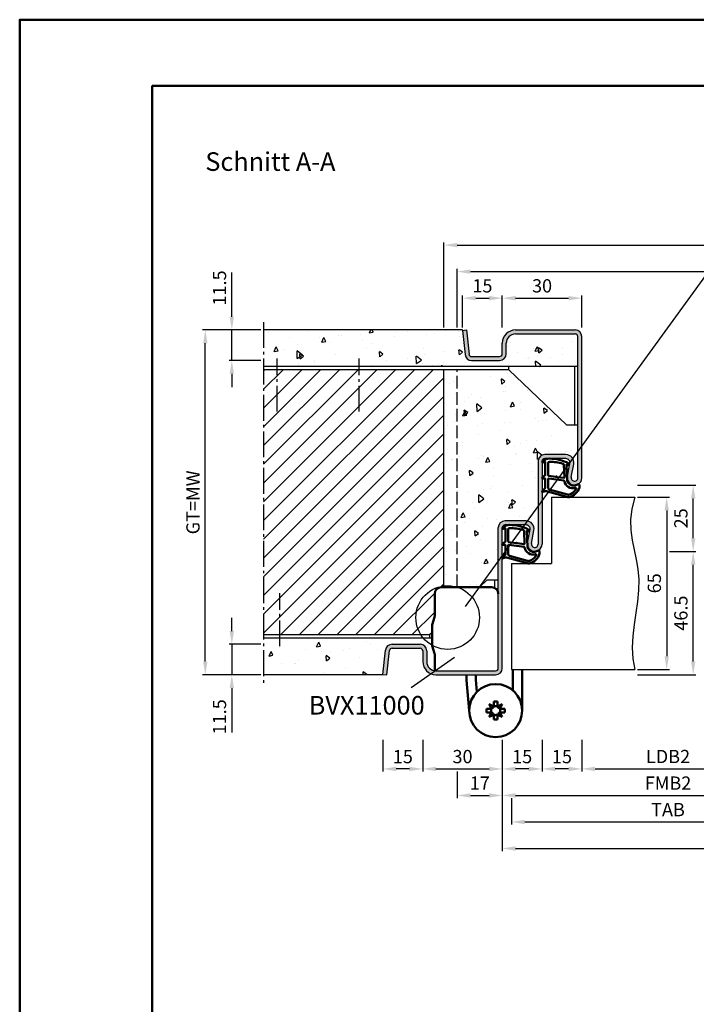
# Model space of a CAD drawing. Units: millimetres. Extents: x 0 to 12600, y -31 to 743.
# Drawn here: x 7350 to 7605, y 371 to 742 of the extents above; entities that cross this region are included whole.
import ezdxf

# ---------------------------------------------------------------- set-up
doc = ezdxf.new("R2010")
doc.units = ezdxf.units.MM
doc.linetypes.add('AM_DIN_F_W050', pattern=[6.25, 4.75, -1.5])
doc.linetypes.add('AM_DIN_G_W050', pattern=[13.75, 9.75, -1.5, 1, -1.5])
for name, color, linetype, lineweight in [('AM_0', 7, 'Continuous', 50), ('AM_1', 14, 'Continuous', 50), ('AM_3', 6, 'AM_DIN_F_W050', 25), ('AM_4', 3, 'Continuous', 25), ('AM_5', 3, 'Continuous', 25), ('AM_6', 2, 'Continuous', 35), ('AM_7', 4, 'AM_DIN_G_W050', 25), ('AM_8', 1, 'Continuous', 25), ('AM_BOR', 7, 'Continuous', 50)]:
    doc.layers.add(name, color=color, linetype=linetype, lineweight=lineweight)
doc.layers.add('AM_12', color=7, linetype='Continuous', lineweight=50, plot=False)
doc.styles.get("Standard").update_dxf_attribs({"font": 'ISOCP.SHX'})
doc.dimstyles.new('AM_DIN$0', dxfattribs={"dimtxt": 5, "dimasz": 5, "dimexe": 1, "dimexo": 1, "dimgap": 1.5, "dimtad": 1, "dimdsep": 46, "dimtxsty": 'Standard', "dimcen": 0, "dimclrd": 256, "dimclre": 256, "dimclrt": 2, "dimazin": 2, "dimtp": 0.1, "dimtm": 0.1, "dimtfac": 0.71, "dimtmove": 0, "dimatfit": 3, "dimfxl": 0, "dimlwd": -1, "dimlwe": -1, "dimarcsym": 0})
pattern_1 = [(95, (15630.946, 1020.996), (14.009465, 11.755338), [1.905, -20.955]), (40, (15630.946, 1020.996), (-16.001845, 11.017673), [1.524, -16.76406]), (145.45144, (15632.114, 1021.975), (-1.99238, 22.77301), [1.619, -17.809024]), (91.1842, (15627.354, 1024.588), (22.141024, 16.19534), [2.8575, -31.4325]), (141.63556, (15629.2, 1025.937), (-0.70866, 34.28268), [2.4285, -26.71356]), (36.18415, (15627.354, 1024.588), (-0.70866, 34.28268), [2.286, -25.14597]), (66, (15630.048, 1025.486), (17.951998, 3.489515), [1.905, -20.955]), (11, (15630.048, 1025.486), (-8.653993, 17.39412), [1.524, -16.764]), (116.45145, (15631.544, 1025.777), (9.298005, 20.883634), [1.619, -17.808994]), (82.5, (15630.9464, 1020.996), (-5.760547, 6.1973414), [0, -16.5608, 0, -17.018, 0, -16.8275]), (52.5, (15630.946, 1020.996), (-2.358973, 11.8087), [0, -9.7028, 0, -16.1798, 0, -6.4135]), (12.5, (15626.941, 1016.9905), (9.9927863, 9.1826196), [0, -6.35, 0, -19.812, 0, -26.289]), (2.5, (15625.145, 1015.194), (8.67639, 12.27224), [0, -8.255, 0, -13.1572, 0, -18.669])]

# ---------------------------------------------------------------- blocks, each defined once
blk = doc.blocks.new('*D297')
at = {"layer": 'AM_5', "linetype": 'ByBlock'}
for p, q in [((7562, 471), (7562, 459)), ((7627, 471), (7627, 459)), ((7567, 460), (7622, 460))]:
    blk.add_line(p, q, dxfattribs=at)
at = {"layer": 'AM_5'}
for points in [[(7567, 460.83), (7567, 459.17), (7562, 460)], [(7622, 460.83), (7622, 459.17), (7627, 460)]]:
    blk.add_solid(points, dxfattribs=at)
at = {"layer": 'Defpoints', "color": 0}
for p in [(7562, 472), (7627, 472), (7627, 460)]:
    blk.add_point(p, dxfattribs=at)
at = {"layer": 'AM_5', "color": 2, "insert": (7594.5, 464.03), "char_height": 5, "attachment_point": 5}
blk.add_mtext('LDB2', dxfattribs=at)
blk = doc.blocks.new('*D300')
at = {"layer": 'AM_5', "linetype": 'ByBlock'}
for p, q in [((7532, 471), (7532, 449)), ((7657, 471), (7657, 449)), ((7537, 450), (7652, 450))]:
    blk.add_line(p, q, dxfattribs=at)
at = {"layer": 'AM_5'}
for points in [[(7537, 450.83), (7537, 449.17), (7532, 450)], [(7652, 450.83), (7652, 449.17), (7657, 450)]]:
    blk.add_solid(points, dxfattribs=at)
at = {"layer": 'Defpoints', "color": 0}
for p in [(7532, 472), (7657, 472), (7657, 450)]:
    blk.add_point(p, dxfattribs=at)
at = {"layer": 'AM_5', "color": 2, "insert": (7594.5, 454), "char_height": 5, "attachment_point": 5}
blk.add_mtext('FMB2', dxfattribs=at)
blk = doc.blocks.new('*D301')
at = {"layer": 'AM_5', "linetype": 'ByBlock'}
for p, q in [((7535.5, 449), (7535.5, 439)), ((7653.5, 449), (7653.5, 439)), ((7540.5, 440), (7648.5, 440))]:
    blk.add_line(p, q, dxfattribs=at)
at = {"layer": 'AM_5'}
for points in [[(7540.5, 440.83), (7540.5, 439.17), (7535.5, 440)], [(7648.5, 440.83), (7648.5, 439.17), (7653.5, 440)]]:
    blk.add_solid(points, dxfattribs=at)
at = {"layer": 'Defpoints', "color": 0}
for p in [(7535.5, 450), (7653.5, 450), (7653.5, 440)]:
    blk.add_point(p, dxfattribs=at)
at = {"layer": 'AM_5', "color": 2, "insert": (7594.5, 444), "char_height": 5, "attachment_point": 5}
blk.add_mtext('TAB', dxfattribs=at)
blk = doc.blocks.new('*D306')
at = {"layer": 'AM_5', "linetype": 'ByBlock'}
for p, q in [((7532, 471), (7532, 429)), ((7812, 471), (7812, 429)), ((7537, 430), (7807, 430))]:
    blk.add_line(p, q, dxfattribs=at)
at = {"layer": 'AM_5'}
for points in [[(7537, 430.83), (7537, 429.17), (7532, 430)], [(7807, 430.83), (7807, 429.17), (7812, 430)]]:
    blk.add_solid(points, dxfattribs=at)
at = {"layer": 'Defpoints', "color": 0}
for p in [(7532, 472), (7812, 472), (7812, 430)]:
    blk.add_point(p, dxfattribs=at)
at = {"layer": 'AM_5', "color": 2, "insert": (7672, 434), "char_height": 5, "attachment_point": 5}
blk.add_mtext('FMB', dxfattribs=at)
blk = doc.blocks.new('*D375')
at = {"layer": 'AM_5', "linetype": 'ByBlock'}
for p, q in [((7583, 562.5), (7595, 562.5)), ((7594, 557.5), (7594, 502.5)), ((7583, 497.5), (7595, 497.5))]:
    blk.add_line(p, q, dxfattribs=at)
at = {"layer": 'AM_5'}
for points in [[(7593.17, 557.5), (7594.83, 557.5), (7594, 562.5)], [(7593.17, 502.5), (7594.83, 502.5), (7594, 497.5)]]:
    blk.add_solid(points, dxfattribs=at)
at = {"layer": 'Defpoints', "color": 0}
for p in [(7582, 562.5), (7582, 497.5), (7594, 497.5)]:
    blk.add_point(p, dxfattribs=at)
at = {"layer": 'AM_5', "color": 2, "insert": (7590, 530), "char_height": 5, "attachment_point": 5, "rotation": 90}
blk.add_mtext('65', dxfattribs=at)
blk = doc.blocks.new('*D376')
at = {"layer": 'AM_5', "linetype": 'ByBlock'}
for p, q in [((7595, 542), (7605, 542)), ((7604, 500.5), (7604, 537)), ((7583, 495.5), (7605, 495.5))]:
    blk.add_line(p, q, dxfattribs=at)
at = {"layer": 'AM_5'}
for points in [[(7603.17, 537), (7604.83, 537), (7604, 542)], [(7603.17, 500.5), (7604.83, 500.5), (7604, 495.5)]]:
    blk.add_solid(points, dxfattribs=at)
at = {"layer": 'Defpoints', "color": 0}
for p in [(7594, 542), (7604, 542), (7582, 495.5)]:
    blk.add_point(p, dxfattribs=at)
at = {"layer": 'AM_5', "color": 2, "insert": (7600, 518.75), "char_height": 5, "attachment_point": 5, "rotation": 90}
blk.add_mtext('46.5', dxfattribs=at)
blk = doc.blocks.new('*D377')
at = {"layer": 'AM_5', "linetype": 'ByBlock'}
for p, q in [((7583, 567), (7605, 567)), ((7604, 547), (7604, 562)), ((7595, 542), (7605, 542))]:
    blk.add_line(p, q, dxfattribs=at)
at = {"layer": 'AM_5'}
for points in [[(7603.17, 562), (7604.83, 562), (7604, 567)], [(7603.17, 547), (7604.83, 547), (7604, 542)]]:
    blk.add_solid(points, dxfattribs=at)
at = {"layer": 'Defpoints', "color": 0}
for p in [(7582, 567), (7604, 567), (7594, 542)]:
    blk.add_point(p, dxfattribs=at)
at = {"layer": 'AM_5', "color": 2, "insert": (7600, 554.5), "char_height": 5, "attachment_point": 5, "rotation": 90}
blk.add_mtext('25', dxfattribs=at)
blk = doc.blocks.new('*D378')
at = {"layer": 'AM_5', "linetype": 'ByBlock'}
for p, q in [((7502, 471), (7502, 459)), ((7532, 471), (7532, 459)), ((7507, 460), (7527, 460))]:
    blk.add_line(p, q, dxfattribs=at)
at = {"layer": 'AM_5'}
for points in [[(7507, 460.83), (7507, 459.17), (7502, 460)], [(7527, 460.83), (7527, 459.17), (7532, 460)]]:
    blk.add_solid(points, dxfattribs=at)
at = {"layer": 'Defpoints', "color": 0}
for p in [(7502, 472), (7532, 472), (7532, 460)]:
    blk.add_point(p, dxfattribs=at)
at = {"layer": 'AM_5', "color": 2, "insert": (7517, 464), "char_height": 5, "attachment_point": 5}
blk.add_mtext('30', dxfattribs=at)
blk = doc.blocks.new('*D231')
at = {"layer": 'AM_5', "linetype": 'ByBlock'}
for p, q in [((7532, 471), (7532, 459)), ((7547, 471), (7547, 459)), ((7542, 460), (7537, 460))]:
    blk.add_line(p, q, dxfattribs=at)
at = {"layer": 'AM_5'}
for points in [[(7537, 460.83), (7537, 459.17), (7532, 460)], [(7542, 460.83), (7542, 459.17), (7547, 460)]]:
    blk.add_solid(points, dxfattribs=at)
at = {"layer": 'Defpoints', "color": 0}
for p in [(7532, 472), (7547, 472), (7532, 460)]:
    blk.add_point(p, dxfattribs=at)
at = {"layer": 'AM_5', "color": 2, "insert": (7539.5, 464), "char_height": 5, "attachment_point": 5}
blk.add_mtext('15', dxfattribs=at)
blk = doc.blocks.new('*D232')
at = {"layer": 'AM_5', "linetype": 'ByBlock'}
for p, q in [((7547, 471), (7547, 459)), ((7562, 471), (7562, 459)), ((7557, 460), (7552, 460))]:
    blk.add_line(p, q, dxfattribs=at)
at = {"layer": 'AM_5'}
for points in [[(7552, 460.83), (7552, 459.17), (7547, 460)], [(7557, 460.83), (7557, 459.17), (7562, 460)]]:
    blk.add_solid(points, dxfattribs=at)
at = {"layer": 'Defpoints', "color": 0}
for p in [(7547, 472), (7562, 472), (7547, 460)]:
    blk.add_point(p, dxfattribs=at)
at = {"layer": 'AM_5', "color": 2, "insert": (7554.5, 464), "char_height": 5, "attachment_point": 5}
blk.add_mtext('15', dxfattribs=at)
blk = doc.blocks.new('*D233')
at = {"layer": 'AM_5', "linetype": 'ByBlock'}
for p, q in [((7487, 471), (7487, 459)), ((7502, 471), (7502, 459)), ((7497, 460), (7492, 460))]:
    blk.add_line(p, q, dxfattribs=at)
at = {"layer": 'AM_5'}
for points in [[(7492, 460.83), (7492, 459.17), (7487, 460)], [(7497, 460.83), (7497, 459.17), (7502, 460)]]:
    blk.add_solid(points, dxfattribs=at)
at = {"layer": 'Defpoints', "color": 0}
for p in [(7487, 472), (7502, 472), (7487, 460)]:
    blk.add_point(p, dxfattribs=at)
at = {"layer": 'AM_5', "color": 2, "insert": (7494.5, 464), "char_height": 5, "attachment_point": 5}
blk.add_mtext('15', dxfattribs=at)
blk = doc.blocks.new('*D234')
at = {"layer": 'AM_5', "linetype": 'ByBlock'}
for p, q in [((7532, 471), (7532, 449)), ((7515, 459), (7515, 449)), ((7520, 450), (7527, 450))]:
    blk.add_line(p, q, dxfattribs=at)
at = {"layer": 'AM_5'}
for points in [[(7520, 450.83), (7520, 449.17), (7515, 450)], [(7527, 450.83), (7527, 449.17), (7532, 450)]]:
    blk.add_solid(points, dxfattribs=at)
at = {"layer": 'Defpoints', "color": 0}
for p in [(7532, 472), (7515, 460), (7532, 450)]:
    blk.add_point(p, dxfattribs=at)
at = {"layer": 'AM_5', "color": 2, "insert": (7523.5, 454), "char_height": 5, "attachment_point": 5}
blk.add_mtext('17', dxfattribs=at)
blk = doc.blocks.new('*D235')
at = {"layer": 'AM_5', "linetype": 'ByBlock'}
for p, q in [((7515, 626.5), (7515, 648.5)), ((7520, 647.5), (7824, 647.5)), ((7829, 626.5), (7829, 648.5))]:
    blk.add_line(p, q, dxfattribs=at)
at = {"layer": 'AM_5'}
for points in [[(7520, 648.33), (7520, 646.67), (7515, 647.5)], [(7824, 648.33), (7824, 646.67), (7829, 647.5)]]:
    blk.add_solid(points, dxfattribs=at)
at = {"layer": 'Defpoints', "color": 0}
for p in [(7829, 647.5), (7515, 625.5), (7829, 625.5)]:
    blk.add_point(p, dxfattribs=at)
at = {"layer": 'AM_5', "color": 2, "insert": (7672, 651.5), "char_height": 5, "attachment_point": 5}
blk.add_mtext('RRB', dxfattribs=at)
blk = doc.blocks.new('*D236')
at = {"layer": 'AM_5', "linetype": 'ByBlock'}
for p, q in [((7510, 626.5), (7510, 658.5)), ((7515, 657.5), (7829, 657.5)), ((7834, 626.5), (7834, 658.5))]:
    blk.add_line(p, q, dxfattribs=at)
at = {"layer": 'AM_5'}
for points in [[(7515, 658.33), (7515, 656.67), (7510, 657.5)], [(7829, 658.33), (7829, 656.67), (7834, 657.5)]]:
    blk.add_solid(points, dxfattribs=at)
at = {"layer": 'Defpoints', "color": 0}
for p in [(7834, 657.5), (7510, 625.5), (7834, 625.5)]:
    blk.add_point(p, dxfattribs=at)
at = {"layer": 'AM_5', "color": 2, "insert": (7672, 661.5), "char_height": 5, "attachment_point": 5}
blk.add_mtext('RNB', dxfattribs=at)
blk = doc.blocks.new('DIN_A3_BOS')
at = {"layer": 'AM_12'}
blk.add_lwpolyline([(0, 0), (420, 0), (420, 297), (0, 297)], close=True, dxfattribs=at)
at = {"layer": 'AM_BOR'}
blk.add_lwpolyline([(20, 10), (410, 10), (410, 287), (20, 287)], close=True, dxfattribs=at)
blk = doc.blocks.new('*D123')
at = {"layer": 'AM_5', "linetype": 'ByBlock'}
for p, q in [((7430, 512), (7430, 517)), ((7441, 507), (7429, 507)), ((7430, 507), (7430, 495.5)), ((7441, 495.5), (7429, 495.5)), ((7430, 490.5), (7430, 473.79))]:
    blk.add_line(p, q, dxfattribs=at)
at = {"layer": 'AM_5'}
for points in [[(7429.17, 512), (7430.83, 512), (7430, 507)], [(7429.17, 490.5), (7430.83, 490.5), (7430, 495.5)]]:
    blk.add_solid(points, dxfattribs=at)
at = {"layer": 'Defpoints', "color": 0}
for p in [(7442, 507), (7430, 495.5), (7442, 495.5)]:
    blk.add_point(p, dxfattribs=at)
at = {"layer": 'AM_5', "color": 2, "insert": (7426, 479.65), "char_height": 5, "attachment_point": 5, "rotation": 90}
blk.add_mtext('11.5', dxfattribs=at)
blk = doc.blocks.new('*D124')
at = {"layer": 'AM_5', "linetype": 'ByBlock'}
for p, q in [((7430, 630.5), (7430, 647.21)), ((7441, 625.5), (7429, 625.5)), ((7430, 614), (7430, 625.5)), ((7441, 614), (7429, 614)), ((7430, 609), (7430, 604))]:
    blk.add_line(p, q, dxfattribs=at)
at = {"layer": 'AM_5'}
for points in [[(7429.17, 630.5), (7430.83, 630.5), (7430, 625.5)], [(7429.17, 609), (7430.83, 609), (7430, 614)]]:
    blk.add_solid(points, dxfattribs=at)
at = {"layer": 'Defpoints', "color": 0}
for p in [(7442, 625.5), (7430, 614), (7442, 614)]:
    blk.add_point(p, dxfattribs=at)
at = {"layer": 'AM_5', "color": 2, "insert": (7426, 641.35), "char_height": 5, "attachment_point": 5, "rotation": 90}
blk.add_mtext('11.5', dxfattribs=at)
blk = doc.blocks.new('*D125')
at = {"layer": 'AM_5', "linetype": 'ByBlock'}
for p, q in [((7441, 625.5), (7419, 625.5)), ((7420, 500.5), (7420, 620.5)), ((7441, 495.5), (7419, 495.5))]:
    blk.add_line(p, q, dxfattribs=at)
at = {"layer": 'AM_5'}
for points in [[(7419.17, 620.5), (7420.83, 620.5), (7420, 625.5)], [(7419.17, 500.5), (7420.83, 500.5), (7420, 495.5)]]:
    blk.add_solid(points, dxfattribs=at)
at = {"layer": 'Defpoints', "color": 0}
for p in [(7420, 625.5), (7442, 625.5), (7442, 495.5)]:
    blk.add_point(p, dxfattribs=at)
at = {"layer": 'AM_5', "color": 2, "insert": (7415.99, 560.5), "char_height": 5, "attachment_point": 5, "rotation": 90}
blk.add_mtext('GT=MW', dxfattribs=at)
blk = doc.blocks.new('*D126')
at = {"layer": 'AM_5', "linetype": 'ByBlock'}
for p, q in [((7517, 626.5), (7517, 638.5)), ((7522, 637.5), (7527, 637.5)), ((7532, 626.5), (7532, 638.5))]:
    blk.add_line(p, q, dxfattribs=at)
at = {"layer": 'AM_5'}
for points in [[(7522, 638.33), (7522, 636.67), (7517, 637.5)], [(7527, 638.33), (7527, 636.67), (7532, 637.5)]]:
    blk.add_solid(points, dxfattribs=at)
at = {"layer": 'Defpoints', "color": 0}
for p in [(7532, 637.5), (7517, 625.5), (7532, 625.5)]:
    blk.add_point(p, dxfattribs=at)
at = {"layer": 'AM_5', "color": 2, "insert": (7524.5, 641.5), "char_height": 5, "attachment_point": 5}
blk.add_mtext('15', dxfattribs=at)
blk = doc.blocks.new('*D127')
at = {"layer": 'AM_5', "linetype": 'ByBlock'}
for p, q in [((7532, 626.5), (7532, 638.5)), ((7537, 637.5), (7557, 637.5)), ((7562, 626.5), (7562, 638.5))]:
    blk.add_line(p, q, dxfattribs=at)
at = {"layer": 'AM_5'}
for points in [[(7537, 638.33), (7537, 636.67), (7532, 637.5)], [(7557, 638.33), (7557, 636.67), (7562, 637.5)]]:
    blk.add_solid(points, dxfattribs=at)
at = {"layer": 'Defpoints', "color": 0}
for p in [(7562, 637.5), (7532, 625.5), (7562, 625.5)]:
    blk.add_point(p, dxfattribs=at)
at = {"layer": 'AM_5', "color": 2, "insert": (7547, 641.5), "char_height": 5, "attachment_point": 5}
blk.add_mtext('30', dxfattribs=at)

msp = doc.modelspace()

# ---------------------------------------------------------------- hatches: boundary and pattern name
at = {"layer": 'AM_8'}
h = msp.add_hatch(dxfattribs=at)
h.set_pattern_fill('AR-CONC', color=256, scale=0.1, angle=45)
h.set_pattern_definition(pattern_1)
h.paths.add_polyline_path([(7442, 625.5), (7442, 611.75), (7560.5, 611.75), (7560.5, 623, 0.4142136), (7559.5, 624), (7536.997, 624, 0.4142136), (7533.497, 620.5), (7533.497, 616.5, -0.4142136), (7530.997, 614), (7520.44, 614, -0.383864), (7517.954, 616.239), (7516.98, 625.5)])
h = msp.add_hatch(color=256, dxfattribs=at)
h.dxf.hatch_style = 1
h.paths.add_polyline_path([(7560.5, 569.75, -1.0968549), (7558.021, 569.979), (7558.949, 574.949, 0.4693847), (7556, 578.5), (7548, 578.5, 0.4142136), (7545.5, 576), (7545.5, 544.75, -1.0968549), (7543.021, 544.979), (7543.949, 549.949, 0.4693847), (7541, 553.5), (7533, 553.5, 0.4142136), (7530.5, 551), (7530.5, 498, -0.4142136), (7529.5, 497), (7507, 497, -0.4142136), (7503.5, 500.5), (7503.5, 504.5, 0.4142136), (7501, 507), (7490.443, 507, 0.383864), (7487.957, 504.761), (7487, 495.657), (7488.492, 495.5), (7489.449, 504.605, -0.383864), (7490.443, 505.5), (7501, 505.5, -0.4142136), (7502, 504.5), (7502, 500.5, 0.4142136), (7507, 495.5), (7529.5, 495.5, 0.4142136), (7532, 498), (7532, 551, -0.4142136), (7533, 552), (7541, 552, -0.4693847), (7542.475, 550.225), (7541.547, 545.255, 1.0968549), (7547, 544.75), (7547, 576, -0.4142136), (7548, 577), (7556, 577, -0.4693847), (7557.475, 575.225), (7556.547, 570.255, 1.0968549), (7562, 569.75), (7562, 623, 0.4142136), (7559.5, 625.5), (7536.997, 625.5, 0.4142136), (7531.997, 620.5), (7531.997, 616.5, -0.4142136), (7530.997, 615.5), (7520.44, 615.5, -0.383864), (7519.446, 616.395), (7518.489, 625.5), (7517, 625.344), (7517, 625.314), (7517.954, 616.239, 0.383864), (7520.44, 614), (7530.997, 614, 0.4142136), (7533.497, 616.5), (7533.497, 620.5, -0.4142136), (7536.997, 624), (7559.5, 624, -0.4142136), (7560.5, 623)])
h = msp.add_hatch(dxfattribs=at)
h.set_pattern_fill('_U', color=256, scale=5, angle=45, pattern_type=0)
h.set_pattern_definition([(45, (15630.9464, 1020.9957), (-3.535534, 3.535534), [])])
h.paths.add_polyline_path([(7442, 510.5), (7504.5, 510.5), (7505.5, 511.454), (7505.5, 513.493, -0.0696874), (7505.615, 514.317), (7506.462, 517.278, 0.0696874), (7506.5, 517.553), (7506.5, 526, -0.4142136), (7509, 528.5), (7510, 528.5), (7510, 610.5), (7442, 610.5)])
h = msp.add_hatch(dxfattribs=at)
h.set_pattern_fill('AR-CONC', color=256, scale=0.1, angle=45)
h.set_pattern_definition(pattern_1)
h.paths.add_polyline_path([(7510, 528.5), (7523.367, 528.5), (7526.25, 531.25), (7530.5, 531.25), (7530.5, 551, -0.4142136), (7533, 553.5), (7541, 553.5, -0.4693847), (7543.949, 549.949), (7543.021, 544.979, 1.0968549), (7545.5, 544.75), (7545.5, 576, -0.4142136), (7548, 578.5), (7556, 578.5, -0.4693847), (7558.949, 574.949), (7558.021, 569.979, 1.0968549), (7560.5, 569.75), (7560.5, 589.75), (7556.25, 589.75), (7534.5, 610.5), (7510, 610.5)])
h = msp.add_hatch(dxfattribs=at)
h.set_pattern_fill('AR-CONC', color=256, scale=0.1, angle=45)
h.set_pattern_definition(pattern_1)
h.paths.add_polyline_path([(7442, 509.25), (7442, 495.5), (7486.984, 495.5), (7487.957, 504.761, -0.383864), (7490.443, 507), (7501, 507, -0.4142136), (7503.5, 504.5), (7503.5, 500.5, 0.3728247), (7506.5, 497.036), (7506.5, 503.273, 0.0736923), (7506.457, 503.563), (7505.629, 506.376, -0.0736923), (7505.5, 507.246), (7505.5, 509.25)])

# ---------------------------------------------------------------- linework, layer by layer
for p, q in [((7517, 625.5), (7442, 625.5)), ((7516.997, 625.343), (7518.489, 625.5)), ((7516.997, 625.343), (7517.954, 616.239)), ((7517, 625.343), (7517, 625.5)), ((7518.489, 625.5), (7519.446, 616.395)), ((7536.997, 625.5), (7559.5, 625.5)), ((7536.997, 624), (7559.5, 624)), ((7531.997, 616.5), (7531.997, 620.5)), ((7533.497, 616.5), (7533.497, 620.5)), ((7560.5, 569.75), (7560.5, 623)), ((7562, 569.75), (7562, 623)), ((7520.44, 615.5), (7530.997, 615.5)), ((7520.44, 614), (7530.997, 614)), ((7560.5, 611.75), (7441.997, 611.75)), ((7534.5, 610.5), (7441.997, 610.5)), ((7510, 528.5), (7510, 610.5)), ((7534.5, 610.5), (7534.5, 611.75)), ((7556.25, 589.75), (7534.5, 610.5)), ((7559.25, 611.75), (7559.25, 589.75)), ((7556.25, 589.75), (7560.5, 589.75)), ((7545.5, 576), (7545.5, 544.75)), ((7547, 576), (7547, 544.75)), ((7556, 578.5), (7548, 578.5)), ((7556, 577), (7548, 577)), ((7556.547, 570.255), (7557.475, 575.225)), ((7558.021, 569.979), (7558.949, 574.949)), ((7550.5, 562.5), (7582, 562.5)), ((7550.5, 562.5), (7550.5, 537.5)), ((7541, 553.5), (7533, 553.5)), ((7530.5, 498), (7530.5, 551)), ((7532, 498), (7532, 551)), ((7541, 552), (7533, 552)), ((7541.547, 545.255), (7542.475, 550.225)), ((7543.021, 544.979), (7543.949, 549.949)), ((7535.5, 537.5), (7550.5, 537.5)), ((7535.5, 537.5), (7535.5, 497.5)), ((7526.25, 531.25), (7523.367, 528.5)), ((7526.25, 531.25), (7530.5, 531.25)), ((7529.25, 528.165), (7529.25, 531.25)), ((7504.5, 510.5), (7442, 510.5)), ((7505.5, 509.25), (7442, 509.25)), ((7505.5, 511.454), (7504.5, 510.5)), ((7504.5, 510.5), (7504.5, 509.25)), ((7490.443, 507), (7501, 507)), ((7490.443, 505.5), (7501, 505.5)), ((7487, 495.657), (7487.957, 504.761)), ((7488.492, 495.5), (7489.449, 504.605)), ((7502, 504.5), (7502, 500.5)), ((7503.5, 504.5), (7503.5, 500.5)), ((7535.5, 497.5), (7582, 497.5)), ((7487, 495.5), (7442, 495.5)), ((7487, 495.657), (7488.492, 495.5)), ((7487, 495.657), (7487, 495.5)), ((7507, 497), (7529.5, 497)), ((7507, 495.5), (7529.5, 495.5))]:
    msp.add_line(p, q)
for centre, radius, start, end in [((7536.997, 620.5), 5, 90, 180), ((7536.997, 620.5), 3.5, 90, 180), ((7559.5, 623), 2.5, 0, 90), ((7559.5, 623), 1, 0, 90), ((7520.44, 616.5), 1, 186, 270), ((7530.997, 616.5), 2.5, 270, 0), ((7530.997, 616.5), 1, 270, 0), ((7520.44, 616.5), 2.5, 186, 270), ((7548, 576), 2.5, 90, 180), ((7548, 576), 1, 90, 180), ((7556, 575.5), 3, 349.42142, 90), ((7556, 575.5), 1.5, 349.42142, 90), ((7559.25, 569.75), 2.75, 169.42142, 0), ((7559.25, 569.75), 1.25, 169.42142, 0), ((7533, 551), 2.5, 90, 180), ((7541, 550.5), 3, 349.42142, 90), ((7533, 551), 1, 90, 180), ((7541, 550.5), 1.5, 349.42142, 90), ((7544.25, 544.75), 2.75, 169.42142, 0), ((7544.25, 544.75), 1.25, 169.42142, 0), ((7490.443, 504.5), 2.5, 90, 174), ((7490.443, 504.5), 1, 90, 174), ((7501, 504.5), 2.5, 0, 90), ((7501, 504.5), 1, 0, 90), ((7507, 500.5), 5, 180, 270), ((7507, 500.5), 3.5, 180, 270), ((7529.5, 498), 2.5, 270, 0), ((7529.5, 498), 1, 270, 0)]:
    msp.add_arc(centre, radius, start, end)
at = {"layer": 'AM_0', "ltscale": 0.5}
for p, q in [((7509, 528.5), (7528, 528.5)), ((7506.5, 526), (7506.5, 517.553)), ((7506.5, 497.036), (7506.5, 503.273))]:
    msp.add_line(p, q, dxfattribs=at)
at = {"layer": 'AM_0'}
for p, q in [((7505.615, 514.317), (7506.462, 517.278)), ((7505.5, 507.246), (7505.5, 513.493)), ((7505.615, 506.422), (7506.462, 503.548)), ((7536, 489.599), (7536, 497.5)), ((7539.5, 497.5), (7539.5, 482)), ((7518.5, 495.5), (7518.5, 493.45)), ((7522, 493.603), (7522, 495.5)), ((7518.5, 493.45), (7519.5, 482)), ((7522, 493.603), (7522.398, 489.04)), ((7526.1, 481.29), (7526.1, 482.71)), ((7527.951, 482.71), (7526.1, 482.71)), ((7528.79, 483.549), (7527.096, 484.404)), ((7527.096, 484.404), (7527.951, 482.71)), ((7528.79, 483.549), (7528.79, 485.4)), ((7528.79, 485.4), (7530.21, 485.4)), ((7530.21, 483.549), (7530.21, 485.4)), ((7531.904, 484.404), (7530.21, 483.549)), ((7531.049, 482.71), (7531.904, 484.404)), ((7531.049, 482.71), (7532.9, 482.71)), ((7532.9, 481.29), (7532.9, 482.71)), ((7527.951, 481.29), (7526.1, 481.29)), ((7527.951, 481.29), (7527.096, 479.596)), ((7527.096, 479.596), (7528.79, 480.451)), ((7528.79, 480.451), (7528.79, 478.6)), ((7530.21, 480.451), (7530.21, 478.6)), ((7530.21, 480.451), (7531.904, 479.596)), ((7531.049, 481.29), (7532.9, 481.29)), ((7531.904, 479.596), (7531.049, 481.29)), ((7528.79, 478.6), (7530.21, 478.6))]:
    msp.add_line(p, q, dxfattribs=at)
msp.add_circle((7529.5, 482), 10, dxfattribs=at)
at = {"layer": 'AM_0', "ltscale": 0.5}
for centre, start, end in [((7509, 526), 90, 180), ((7528, 526), 0, 90)]:
    msp.add_arc(centre, 2.5, start, end, dxfattribs=at)
at = {"layer": 'AM_0'}
for centre, radius, start, end in [((7505.5, 517.553), 1, 344.0546, 0), ((7508.5, 513.493), 3, 164.0546, 180), ((7508.5, 507.246), 3, 180, 195.9454), ((7505.5, 503.273), 1, 0, 15.9454), ((7529.5, 482), 1.704, 155.37568, 204.62432), ((7527.241, 484.259), 1.704, 294.62432, 335.37568), ((7529.5, 482), 1.704, 65.37568, 114.62432), ((7531.759, 484.259), 1.704, 204.62432, 245.37568), ((7529.5, 482), 1.704, 335.37568, 24.62432), ((7527.241, 479.741), 1.704, 24.62432, 65.37568), ((7529.5, 482), 1.704, 245.37568, 294.62432), ((7531.759, 479.741), 1.704, 114.62432, 155.37568)]:
    msp.add_arc(centre, radius, start, end, dxfattribs=at)
at = {"layer": 'AM_1'}
for points in [[(7547.15, 576.05, 0.8225617), (7547.353, 575.498), (7548.203, 575.672), (7548.203, 570.705), (7547.081, 569.831, 0.7467354), (7547.176, 569.509), (7548.203, 569.494), (7548.203, 566.044, -0.2039215), (7548.049, 565.684), (7547.062, 564.738, 0.8105302), (7547.269, 564.406), (7547.368, 564.441, -0.1645), (7549.042, 564.63), (7556.348, 562.542, 0.0661149), (7557.195, 562.517, 0.2820378), (7561.057, 566.172, 0.1590275), (7560.959, 567.215, 0.3764163), (7560.718, 567.324), (7559.301, 566.845, -0.3762127), (7556.486, 568.64), (7556.206, 574.754), (7556.828, 574.578, 0.7987948), (7557.035, 575.185, 0.1245897), (7549.761, 576.993, 0.1623187)], [(7549.253, 575.255), (7549.253, 570.797, 0.3782425), (7549.515, 570.499), (7552.172, 570.129, 0.236068), (7552.257, 570.159), (7552.361, 570.267, -0.5), (7552.519, 570.247), (7552.594, 570.116, 0.236068), (7552.668, 570.067), (7555.23, 569.715, 0.4511235), (7555.399, 569.864), (7555.214, 574.619, 0.3316729), (7554.857, 575.098, 0.0849517), (7549.751, 575.755, 0.4135048)], [(7549.253, 569.27), (7549.253, 566.058, 0.3015522), (7549.711, 565.367), (7556.568, 563.419, 0.0278584), (7556.99, 563.394, 0.2581461), (7559.804, 565.749, 0.6319644), (7559.54, 565.983, -0.4552489), (7555.399, 568.507, 0.3823944), (7555.224, 568.708), (7549.505, 569.493, 0.4511235)], [(7532.15, 551.05, 0.8225617), (7532.353, 550.498), (7533.203, 550.672), (7533.203, 545.705), (7532.081, 544.831, 0.7467354), (7532.176, 544.509), (7533.203, 544.494), (7533.203, 541.044, -0.2039215), (7533.049, 540.684), (7532.062, 539.738, 0.8105302), (7532.269, 539.406), (7532.368, 539.441, -0.1645), (7534.042, 539.63), (7541.348, 537.542, 0.0661149), (7542.195, 537.517, 0.2820378), (7546.057, 541.172, 0.1590275), (7545.959, 542.215, 0.3764163), (7545.718, 542.324), (7544.301, 541.845, -0.3762127), (7541.486, 543.64), (7541.206, 549.754), (7541.828, 549.578, 0.7987948), (7542.035, 550.185, 0.1245897), (7534.761, 551.993, 0.1623187)], [(7534.253, 550.255), (7534.253, 545.797, 0.3782425), (7534.515, 545.499), (7537.172, 545.129, 0.236068), (7537.257, 545.159), (7537.361, 545.267, -0.5), (7537.519, 545.247), (7537.594, 545.116, 0.236068), (7537.668, 545.067), (7540.23, 544.715, 0.4511235), (7540.399, 544.864), (7540.214, 549.619, 0.3316729), (7539.857, 550.098, 0.0849517), (7534.751, 550.755, 0.4135048)], [(7534.253, 544.27), (7534.253, 541.058, 0.3015522), (7534.711, 540.367), (7541.568, 538.419, 0.0278584), (7541.99, 538.394, 0.2581461), (7544.804, 540.749, 0.6319644), (7544.54, 540.983, -0.4552489), (7540.399, 543.507, 0.3823944), (7540.224, 543.708), (7534.505, 544.493, 0.4511235)]]:
    msp.add_lwpolyline(points, format="xyb", close=True, dxfattribs=at)
at = {"layer": 'AM_3'}
msp.add_line((7515, 528.5), (7515, 610.5), dxfattribs=at)
at = {"layer": 'AM_4'}
for p, q in [((7518.135, 521.27), (7608.757, 646)), ((7514, 502), (7497.617, 490.528))]:
    msp.add_line(p, q, dxfattribs=at)
msp.add_lwpolyline([(7582, 562.5), (7580.793, 558.055), (7580.34, 553.923), (7580.464, 550.028), (7580.986, 546.292), (7581.73, 542.642), (7582.517, 538.999), (7583.169, 535.289), (7583.51, 531.435), (7583.416, 527.383), (7582.986, 523.167), (7582.375, 518.841), (7581.737, 514.46), (7581.226, 510.081), (7580.997, 505.758), (7581.204, 501.546), (7582, 497.5)], dxfattribs=at)
msp.add_circle((7511.4, 517.069), 12, dxfattribs=at)
at = {"layer": 'AM_7'}
for p, q in [((7442, 628.5), (7442, 492.5)), ((7447.05, 594.75), (7447.05, 614.75)), ((7478.05, 594.75), (7478.05, 614.75)), ((7448.05, 506.25), (7448.05, 526.25))]:
    msp.add_line(p, q, dxfattribs=at)

# ---------------------------------------------------------------- block references
at = {"layer": 'AM_0', "lineweight": 0, "xscale": 2.5, "yscale": 2.5, "zscale": 2.5}
msp.add_blockref('DIN_A3_BOS', (7350, 0), dxfattribs=at)

# ---------------------------------------------------------------- texts
at = {"layer": 'AM_0', "insert": (7420, 692.5), "char_height": 7, "width": 50, "attachment_point": 1}
msp.add_mtext('Schnitt A-A', dxfattribs=at)
at = {"layer": 'AM_6', "insert": (7459, 487.5), "char_height": 7, "width": 40, "attachment_point": 1}
msp.add_mtext('{\\C2;BVX11000}', dxfattribs=at)

# ---------------------------------------------------------------- dimensions: what is measured, and where the dimension line sits
at = {"layer": 'AM_5'}
for base, p1, p2, text, picture, middle in [((7834, 657.5), (7510, 625.5), (7834, 625.5), 'RNB', '*D236', (7672, 661.5)), ((7829, 647.5), (7515, 625.5), (7829, 625.5), 'RRB', '*D235', (7672, 651.5)), ((7657, 450), (7532, 472), (7657, 472), 'FMB2', '*D300', (7594.5, 454)), ((7812, 430), (7532, 472), (7812, 472), 'FMB', '*D306', (7672, 434)), ((7627, 460), (7562, 472), (7627, 472), 'LDB2', '*D297', (7594.5, 464.035)), ((7653.5, 440), (7535.5, 450), (7653.5, 450), 'TAB', '*D301', (7594.5, 444))]:
    dim = msp.add_linear_dim(base=base, p1=p1, p2=p2, text=text, dimstyle='AM_DIN$0', override={"dimtxt": 5, "dimasz": 5}, dxfattribs=at)
    dim.commit()
    dim.dimension.update_dxf_attribs({"geometry": picture, "text_midpoint": middle})
for base, p1, p2, angle, override, picture, middle in [((7430, 614), (7442, 625.5), (7442, 614), 270, {"dimtxt": 5, "dimasz": 5, "dimjust": 1}, '*D124', (7426, 641.354)), ((7604, 567), (7594, 542), (7582, 567), 90, {"dimtxt": 5, "dimasz": 5}, '*D377', (7600, 554.5)), ((7594, 497.5), (7582, 562.5), (7582, 497.5), 90, {"dimtxt": 5, "dimasz": 5}, '*D375', (7590, 530)), ((7604, 542), (7582, 495.5), (7594, 542), 90, {"dimtxt": 5, "dimasz": 5}, '*D376', (7600, 518.75)), ((7430, 495.5), (7442, 507), (7442, 495.5), 270, {"dimtxt": 5, "dimasz": 5}, '*D123', (7426, 479.646))]:
    dim = msp.add_linear_dim(base=base, p1=p1, p2=p2, angle=angle, dimstyle='AM_DIN$0', override=override, dxfattribs=at)
    dim.commit()
    dim.dimension.update_dxf_attribs({"geometry": picture, "text_midpoint": middle})
for base, p1, p2, picture, middle in [((7532, 637.5), (7517, 625.5), (7532, 625.5), '*D126', (7524.5, 641.5)), ((7562, 637.5), (7532, 625.5), (7562, 625.5), '*D127', (7547, 641.5)), ((7487, 460), (7502, 472), (7487, 472), '*D233', (7494.5, 464)), ((7532, 460), (7502, 472), (7532, 472), '*D378', (7517, 464)), ((7532, 450), (7515, 460), (7532, 472), '*D234', (7523.5, 454)), ((7532, 460), (7547, 472), (7532, 472), '*D231', (7539.5, 464)), ((7547, 460), (7562, 472), (7547, 472), '*D232', (7554.5, 464))]:
    dim = msp.add_linear_dim(base=base, p1=p1, p2=p2, dimstyle='AM_DIN$0', override={"dimtxt": 5, "dimasz": 5}, dxfattribs=at)
    dim.commit()
    dim.dimension.update_dxf_attribs({"geometry": picture, "text_midpoint": middle})
dim = msp.add_linear_dim(base=(7420, 625.5), p1=(7442, 495.5), p2=(7442, 625.5), angle=90, text='GT=MW', dimstyle='AM_DIN$0', override={"dimtxt": 5, "dimasz": 5}, dxfattribs=at)
dim.commit()
dim.dimension.update_dxf_attribs({"geometry": '*D125', "text_midpoint": (7415.991, 560.5)})

doc.saveas('drawing.dxf')
